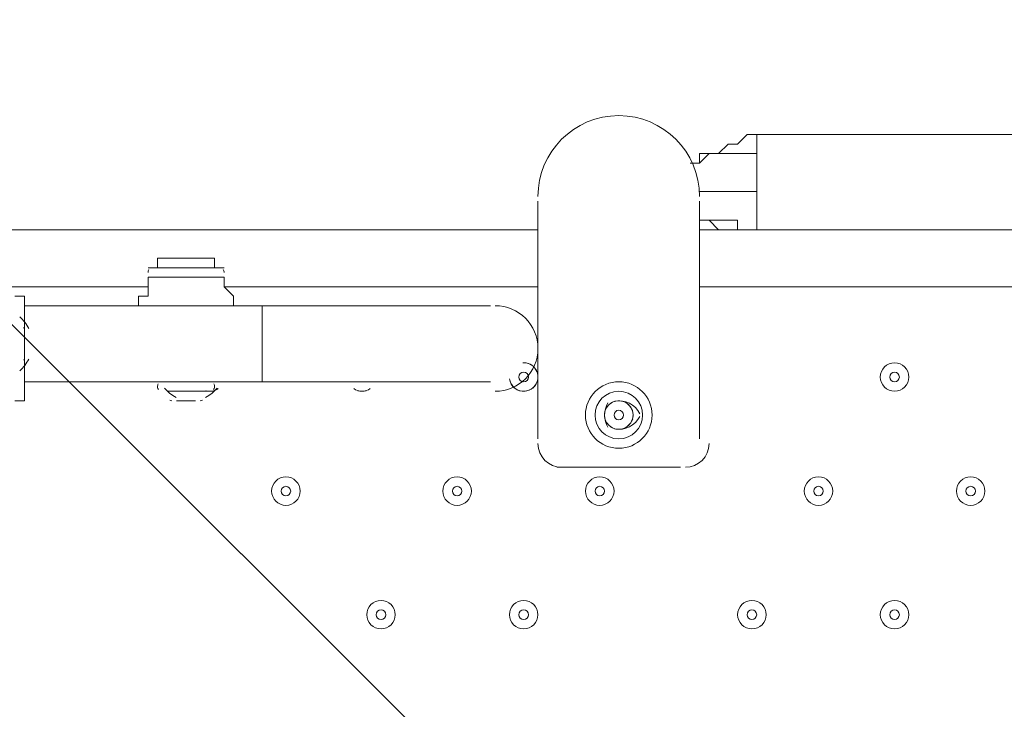
# Model space of a CAD drawing. Units: millimetres. Extents: x -5038 to 12176, y -10246 to 1180.
# Drawn here: x 2236 to 2564, y -2698 to -2468 of the extents above; entities that cross this region are included whole.
import ezdxf

# ---------------------------------------------------------------- set-up
doc = ezdxf.new("R2010")
doc.units = ezdxf.units.MM
doc.header["$MEASUREMENT"] = 0
doc.layers.add('Work Layer', color=7, linetype='Continuous', lineweight=0)

msp = doc.modelspace()

# ---------------------------------------------------------------- linework, layer by layer
at = {"layer": 'Work Layer', "color": 7, "lineweight": 9}
for p, q in [((2481.78, -2512.62), (2481.78, -2506.27)), ((2821.51, -2506.27), (2481.78, -2506.27)), ((2481.78, -2525.32), (2481.78, -2512.62)), ((2462.73, -2525.32), (2481.78, -2525.32)), ((2481.78, -2538.02), (2481.78, -2525.32)), ((2408.76, -2528.49), (2408.76, -2607.87)), ((2462.73, -2607.87), (2462.73, -2528.49)), ((2227.78, -2538.02), (2408.76, -2538.02)), ((2462.73, -2538.02), (2840.56, -2538.02)), ((2481.78, -2538.02), (2481.78, -2538.02)), ((2278.58, -2550.72), (2303.98, -2550.72)), ((2291.28, -2547.54), (2291.28, -2547.54)), ((2278.58, -2553.89), (2303.98, -2553.89)), ((2278.58, -2553.89), (2303.98, -2553.89)), ((2278.58, -2553.89), (2278.58, -2553.89)), ((2303.98, -2553.89), (2303.98, -2553.89)), ((2278.58, -2557.07), (2230.96, -2557.07)), ((2408.76, -2557.07), (2303.98, -2557.07)), ((2840.56, -2557.07), (2462.73, -2557.07)), ((2316.68, -2563.42), (2237.31, -2563.42)), ((2316.68, -2588.82), (2316.68, -2563.42)), ((2316.68, -2563.42), (2392.88, -2563.42)), ((2237.31, -2582.47), (2237.31, -2569.77)), ((2316.68, -2588.82), (2237.31, -2588.82)), ((2284.93, -2588.82), (2300.81, -2588.82)), ((2316.68, -2588.82), (2392.88, -2588.82)), ((2284.93, -2591.99), (2300.81, -2591.99)), ((2288.11, -2595.17), (2294.46, -2595.17)), ((2288.11, -2595.17), (2294.46, -2595.17)), ((2434.16, -2598.34), (2434.16, -2598.34)), ((2434.16, -2598.34), (2434.16, -2598.34)), ((2440.51, -2601.52), (2440.51, -2601.52)), ((2434.16, -2604.69), (2434.16, -2604.69)), ((2415.11, -2617.39), (2456.38, -2617.39))]:
    msp.add_line(p, q, dxfattribs=at)
for points in [[(2459.56, -2515.79), (2462.73, -2515.79), (2462.73, -2512.62), (2465.91, -2512.62), (2469.08, -2512.62), (2472.26, -2509.44), (2475.43, -2509.44), (2478.61, -2506.27), (2481.78, -2506.27)], [(2481.78, -2512.62), (2481.78, -2512.62), (2478.61, -2512.62), (2475.43, -2512.62), (2472.26, -2512.62), (2469.08, -2512.62), (2465.91, -2512.62), (2462.73, -2515.79), (2459.56, -2515.79)], [(2481.78, -2538.02), (2481.78, -2538.02), (2478.61, -2538.02), (2475.43, -2538.02), (2475.43, -2534.84), (2472.26, -2534.84), (2469.08, -2534.84), (2465.91, -2534.84), (2462.73, -2534.84)], [(2472.26, -2538.02), (2472.26, -2538.02), (2469.08, -2538.02), (2465.91, -2534.84), (2462.73, -2534.84)], [(2303.98, -2550.72), (2300.81, -2550.72), (2300.81, -2547.54), (2297.63, -2547.54), (2294.46, -2547.54), (2291.28, -2547.54), (2288.11, -2547.54), (2284.93, -2547.54), (2281.76, -2547.54), (2281.76, -2550.72), (2278.58, -2550.72)], [(2291.28, -2547.54), (2294.46, -2547.54), (2297.63, -2547.54), (2300.81, -2547.54), (2300.81, -2550.72), (2303.98, -2550.72)], [(2278.58, -2553.89), (2278.58, -2557.07), (2278.58, -2560.24), (2275.41, -2560.24), (2275.41, -2563.42)], [(2303.98, -2553.89), (2303.98, -2557.07), (2307.16, -2560.24), (2307.16, -2563.42)], [(2303.98, -2553.89), (2303.98, -2557.07), (2307.16, -2560.24), (2307.16, -2563.42)], [(2234.13, -2595.17), (2237.31, -2595.17), (2237.31, -2560.24), (2234.13, -2560.24)], [(2237.31, -2572.94), (2237.31, -2572.94), (2237.31, -2582.47)]]:
    msp.add_lwpolyline(points, dxfattribs=at)
at = {"layer": 'Work Layer', "color": 1, "lineweight": 9}
msp.add_open_spline([(9285.8, -5673.58), (9285.8, -5673.58), (8462.51, -5673.58), (8462.51, -5673.58), (8633.87, -5564.11), (8790.77, -5434.13), (8929.83, -5286.94), (9448.17, -5249.69), (9857.2, -4817.67), (9857.2, -4289.85), (9857.2, -4289.85), (9857.2, -3688.21), (9857.2, -3688.21), (9857.2, -3385.8), (9722.77, -3114.95), (9510.63, -2931.58), (9241.96, -1977.85), (8412.31, -1256.95), (7401.66, -1150.2), (7087.64, -533.61), (6447.38, -110.99), (5708, -110.99), (5708, -110.99), (5133.08, -110.99), (5133.08, -110.99), (4523.65, -110.99), (3981.65, -398.25), (3633.97, -844.38), (3633.97, -844.38), (3072.78, -844.38), (3072.78, -844.38), (2831.17, -844.38), (2601.51, -895.1), (2393.39, -985.96), (2085.46, -770.9), (1711.13, -644.37), (1307.04, -644.37), (1307.04, -644.37), (522.22, -644.37), (522.22, -644.37), (137.96, -219.87), (-417.37, 46.87), (-1035.05, 46.87), (-2160.65, 46.87), (-3079.28, -838.75), (-3132.47, -1951.17), (-3202.41, -2137.22), (-3240.93, -2338.65), (-3240.93, -2549.15), (-3240.93, -2549.15), (-3240.93, -2574.85), (-3240.93, -2574.85), (-3453.21, -2833.63), (-3580.69, -3164.63), (-3580.69, -3525.46), (-3580.69, -3525.46), (-3580.69, -3688.29), (-3580.69, -3688.29), (-3593.16, -3780.87), (-3600.19, -3875.19), (-3600.19, -3971.19), (-3600.19, -4067.2), (-3593.16, -4161.51), (-3580.69, -4254.1), (-3580.69, -4254.1), (-3580.69, -4423.99), (-3580.69, -4423.99), (-3580.69, -4886.41), (-3371.31, -5299.8), (-3042.34, -5574.95), (-3042.34, -5574.95), (-3042.34, -6525.12), (-3042.34, -6525.12), (-3042.34, -7090.13), (-2766.48, -7590.46), (-2342.35, -7899.58), (-2342.35, -7899.58), (-2342.35, -8223.17), (-2342.35, -8223.17), (-2342.35, -8775.46), (-1894.62, -9223.18), (-1342.34, -9223.18), (-1342.34, -9223.18), (-740.7, -9223.18), (-740.7, -9223.18), (-188.42, -9223.18), (259.3, -8775.46), (259.3, -8223.17), (259.3, -8223.17), (259.3, -7899.58), (259.3, -7899.58), (414.05, -7786.8), (548.97, -7648.62), (658, -7491.03), (658, -7491.03), (658, -7967.27), (658, -7967.27), (658, -8795.71), (1329.57, -9467.26), (2158, -9467.26), (2158, -9467.26), (2227.8, -9467.26), (2227.8, -9467.26), (2393.82, -9467.26), (2556.86, -9439.36), (2711.1, -9386.84), (2852.27, -9430.85), (3002.39, -9454.59), (3158.06, -9454.59), (3158.06, -9454.59), (3215.21, -9454.59), (3215.21, -9454.59), (3490.94, -9454.59), (3760.93, -9378.62), (3995.75, -9235.51), (3995.75, -9235.51), (4804.38, -9235.51), (4804.38, -9235.51), (5040.41, -9380.62), (5312.33, -9457.76), (5590.11, -9457.76), (5590.11, -9457.76), (5647.26, -9457.76), (5647.26, -9457.76), (5926.34, -9457.76), (6187.45, -9381.3), (6411.24, -9248.55), (6444.6, -9250.51), (6478.13, -9251.77), (6511.98, -9251.77), (6511.98, -9251.77), (9285.8, -9251.77), (9285.8, -9251.77), (10224.69, -9251.77), (10985.82, -8490.65), (10985.82, -7551.76), (10985.82, -7551.76), (10985.82, -7373.58), (10985.82, -7373.58), (10985.82, -6434.68), (10224.69, -5673.58), (9285.8, -5673.58)], degree=3, knots=[0, 0, 0, 0, 1, 1, 1, 2, 2, 2, 3, 3, 3, 4, 4, 4, 5, 5, 5, 6, 6, 6, 7, 7, 7, 8, 8, 8, 9, 9, 9, 10, 10, 10, 11, 11, 11, 12, 12, 12, 13, 13, 13, 14, 14, 14, 15, 15, 15, 16, 16, 16, 17, 17, 17, 18, 18, 18, 19, 19, 19, 20, 20, 20, 21, 21, 21, 22, 22, 22, 23, 23, 23, 24, 24, 24, 25, 25, 25, 26, 26, 26, 27, 27, 27, 28, 28, 28, 29, 29, 29, 30, 30, 30, 31, 31, 31, 32, 32, 32, 33, 33, 33, 34, 34, 34, 35, 35, 35, 36, 36, 36, 37, 37, 37, 38, 38, 38, 39, 39, 39, 40, 40, 40, 41, 41, 41, 42, 42, 42, 43, 43, 43, 44, 44, 44, 45, 45, 45, 46, 46, 46, 47, 47, 47, 47], dxfattribs=at)
at = {"layer": 'Work Layer', "color": 253, "lineweight": 9}
for points, knots in [([(1014.92, -644.36), (1014.92, -644.36), (522.21, -644.36), (522.21, -644.36), (679.07, -817.64), (806.94, -1017.46), (899.38, -1235.93), (899.38, -1235.93), (3207.05, -3543.6), (3207.05, -3543.6), (3207.05, -3543.6), (3207.05, -2836.49), (3207.05, -2836.49), (3207.05, -2836.49), (1014.92, -644.36), (1014.92, -644.36)], [0, 0, 0, 0, 1, 1, 1, 2, 2, 2, 3, 3, 3, 4, 4, 4, 5, 5, 5, 5]), ([(8837.33, -1816.26), (8837.33, -1816.26), (2189.83, -8463.76), (2189.83, -8463.76), (2189.83, -8463.76), (2896.94, -8463.76), (2896.94, -8463.76), (2896.94, -8463.76), (4678.61, -6682.09), (4678.61, -6682.09), (4678.61, -6682.09), (4720.33, -6163.95), (4720.33, -6163.95), (4720.33, -6163.95), (4996.82, -6163.95), (4996.82, -6163.95), (5069.41, -6163.95), (5140.72, -6158.76), (5210.87, -6149.83), (5210.87, -6149.83), (9163.94, -2196.76), (9163.94, -2196.76), (9068.17, -2058.98), (8958.52, -1931.64), (8837.33, -1816.26)], [0, 0, 0, 0, 1, 1, 1, 2, 2, 2, 3, 3, 3, 4, 4, 4, 5, 5, 5, 6, 6, 6, 7, 7, 7, 8, 8, 8, 8]), ([(3207.05, -4236.49), (3207.05, -4236.49), (1064.01, -2093.45), (1064.01, -2093.45), (1060.01, -2304.62), (1024.97, -2508.08), (962.99, -2699.54), (962.99, -2699.54), (3157.55, -4894.1), (3157.55, -4894.1), (3189.57, -4755.82), (3207.05, -4611.97), (3207.05, -4463.95), (3207.05, -4463.95), (3207.05, -4236.49), (3207.05, -4236.49)], [0, 0, 0, 0, 1, 1, 1, 2, 2, 2, 3, 3, 3, 4, 4, 4, 5, 5, 5, 5])]:
    msp.add_open_spline(points, degree=3, knots=knots, dxfattribs=at)
at = {"layer": 'Work Layer', "color": 7, "lineweight": 9}
for points, knots in [([(2462.73, -2526.91), (2462.73, -2512), (2450.65, -2499.92), (2435.75, -2499.92), (2420.84, -2499.92), (2408.76, -2512), (2408.76, -2526.91)], [0, 0, 0, 0, 1, 1, 1, 2, 2, 2, 2]), ([(2394.47, -2591.99), (2402.36, -2591.99), (2408.76, -2585.6), (2408.76, -2577.71), (2408.76, -2569.82), (2402.36, -2563.42), (2394.47, -2563.42)], [0, 0, 0, 0, 1, 1, 1, 2, 2, 2, 2]), ([(2399.27, -2587.85), (2399.61, -2590.41), (2401.92, -2592.24), (2404.49, -2591.97), (2407.06, -2591.7), (2408.95, -2589.43), (2408.74, -2586.86), (2408.54, -2584.28), (2406.32, -2582.34), (2403.74, -2582.48)], [0, 0, 0, 0, 1, 1, 1, 2, 2, 2, 3, 3, 3, 3]), ([(2532.58, -2587.23), (2532.58, -2584.6), (2530.45, -2582.47), (2527.82, -2582.47), (2525.19, -2582.47), (2523.06, -2584.6), (2523.06, -2587.23), (2523.06, -2589.86), (2525.19, -2591.99), (2527.82, -2591.99), (2530.45, -2591.99), (2532.58, -2589.86), (2532.58, -2587.23)], [0, 0, 0, 0, 1, 1, 1, 2, 2, 2, 3, 3, 3, 4, 4, 4, 4]), ([(2523.06, -2587.23), (2523.06, -2589.86), (2525.19, -2591.99), (2527.82, -2591.99), (2530.45, -2591.99), (2532.58, -2589.86), (2532.58, -2587.23), (2532.58, -2584.6), (2530.45, -2582.47), (2527.82, -2582.47), (2525.19, -2582.47), (2523.06, -2584.6), (2523.06, -2587.23)], [0, 0, 0, 0, 1, 1, 1, 2, 2, 2, 3, 3, 3, 4, 4, 4, 4]), ([(2402.41, -2587.23), (2402.41, -2588.11), (2403.12, -2588.82), (2404, -2588.82), (2404.87, -2588.82), (2405.58, -2588.11), (2405.58, -2587.23), (2405.58, -2586.35), (2404.87, -2585.64), (2404, -2585.64), (2403.12, -2585.64), (2402.41, -2586.35), (2402.41, -2587.23)], [0, 0, 0, 0, 1, 1, 1, 2, 2, 2, 3, 3, 3, 4, 4, 4, 4]), ([(2526.23, -2587.23), (2526.23, -2588.11), (2526.94, -2588.82), (2527.82, -2588.82), (2528.7, -2588.82), (2529.41, -2588.11), (2529.41, -2587.23), (2529.41, -2586.35), (2528.7, -2585.64), (2527.82, -2585.64), (2526.94, -2585.64), (2526.23, -2586.35), (2526.23, -2587.23)], [0, 0, 0, 0, 1, 1, 1, 2, 2, 2, 3, 3, 3, 4, 4, 4, 4]), ([(2399.34, -2588.25), (2399.79, -2590.28), (2401.5, -2591.79), (2403.58, -2591.97), (2405.65, -2592.16), (2407.6, -2590.97), (2408.4, -2589.05)], [0, 0, 0, 0, 1, 1, 1, 2, 2, 2, 2]), ([(2435.75, -2588.82), (2429.61, -2588.82), (2424.63, -2593.79), (2424.63, -2599.93), (2424.63, -2606.07), (2429.61, -2611.04), (2435.75, -2611.04), (2441.88, -2611.05), (2446.86, -2606.07), (2446.86, -2599.93), (2446.86, -2593.8), (2441.88, -2588.82), (2435.75, -2588.82)], [0, 0, 0, 0, 1, 1, 1, 2, 2, 2, 3, 3, 3, 4, 4, 4, 4]), ([(2427.81, -2599.93), (2427.81, -2604.32), (2431.36, -2607.87), (2435.75, -2607.87), (2440.13, -2607.87), (2443.68, -2604.32), (2443.68, -2599.93), (2443.68, -2595.55), (2440.13, -2591.99), (2435.75, -2591.99), (2431.36, -2591.99), (2427.81, -2595.55), (2427.81, -2599.93)], [0, 0, 0, 0, 1, 1, 1, 2, 2, 2, 3, 3, 3, 4, 4, 4, 4]), ([(2440.51, -2599.93), (2440.51, -2597.3), (2438.38, -2595.17), (2435.75, -2595.17), (2433.12, -2595.17), (2430.98, -2597.3), (2430.98, -2599.93), (2430.98, -2602.56), (2433.12, -2604.69), (2435.75, -2604.69), (2438.38, -2604.69), (2440.51, -2602.56), (2440.51, -2599.93)], [0, 0, 0, 0, 1, 1, 1, 2, 2, 2, 3, 3, 3, 4, 4, 4, 4]), ([(2432.65, -2596.31), (2431.59, -2597.21), (2430.98, -2598.54), (2430.98, -2599.93), (2430.98, -2601.32), (2431.59, -2602.65), (2432.65, -2603.55)], [0, 0, 0, 0, 1, 1, 1, 2, 2, 2, 2]), ([(2440.5, -2599.71), (2440.42, -2597.98), (2439.42, -2596.44), (2437.88, -2595.67), (2436.33, -2594.9), (2434.5, -2595.02), (2433.07, -2595.99)], [0, 0, 0, 0, 1, 1, 1, 2, 2, 2, 2]), ([(2435.75, -2598.34), (2434.87, -2598.34), (2434.16, -2599.05), (2434.16, -2599.93), (2434.16, -2600.81), (2434.87, -2601.52), (2435.75, -2601.52), (2436.62, -2601.52), (2437.33, -2600.81), (2437.33, -2599.93), (2437.33, -2599.05), (2436.62, -2598.34), (2435.75, -2598.34)], [0, 0, 0, 0, 1, 1, 1, 2, 2, 2, 3, 3, 3, 4, 4, 4, 4]), ([(2433.07, -2603.87), (2434.5, -2604.84), (2436.33, -2604.96), (2437.88, -2604.19), (2439.42, -2603.42), (2440.42, -2601.88), (2440.5, -2600.15)], [0, 0, 0, 0, 1, 1, 1, 2, 2, 2, 2]), ([(2329.38, -2625.33), (2329.38, -2622.7), (2327.25, -2620.57), (2324.62, -2620.57), (2321.99, -2620.57), (2319.86, -2622.7), (2319.86, -2625.33), (2319.86, -2627.96), (2321.99, -2630.09), (2324.62, -2630.09), (2327.25, -2630.09), (2329.38, -2627.96), (2329.38, -2625.33)], [0, 0, 0, 0, 1, 1, 1, 2, 2, 2, 3, 3, 3, 4, 4, 4, 4]), ([(2319.86, -2625.33), (2319.86, -2627.96), (2321.99, -2630.09), (2324.62, -2630.09), (2327.25, -2630.09), (2329.38, -2627.96), (2329.38, -2625.33), (2329.38, -2622.7), (2327.25, -2620.57), (2324.62, -2620.57), (2321.99, -2620.57), (2319.86, -2622.7), (2319.86, -2625.33)], [0, 0, 0, 0, 1, 1, 1, 2, 2, 2, 3, 3, 3, 4, 4, 4, 4]), ([(2386.53, -2625.33), (2386.53, -2622.7), (2384.4, -2620.57), (2381.77, -2620.57), (2379.14, -2620.57), (2377.01, -2622.7), (2377.01, -2625.33), (2377.01, -2627.96), (2379.14, -2630.09), (2381.77, -2630.09), (2384.4, -2630.09), (2386.53, -2627.96), (2386.53, -2625.33)], [0, 0, 0, 0, 1, 1, 1, 2, 2, 2, 3, 3, 3, 4, 4, 4, 4]), ([(2377.01, -2625.33), (2377.01, -2627.96), (2379.14, -2630.09), (2381.77, -2630.09), (2384.4, -2630.09), (2386.53, -2627.96), (2386.53, -2625.33), (2386.53, -2622.7), (2384.4, -2620.57), (2381.77, -2620.57), (2379.14, -2620.57), (2377.01, -2622.7), (2377.01, -2625.33)], [0, 0, 0, 0, 1, 1, 1, 2, 2, 2, 3, 3, 3, 4, 4, 4, 4]), ([(2434.16, -2625.33), (2434.16, -2622.7), (2432.03, -2620.57), (2429.4, -2620.57), (2426.77, -2620.57), (2424.63, -2622.7), (2424.63, -2625.33), (2424.63, -2627.96), (2426.77, -2630.09), (2429.4, -2630.09), (2432.03, -2630.09), (2434.16, -2627.96), (2434.16, -2625.33)], [0, 0, 0, 0, 1, 1, 1, 2, 2, 2, 3, 3, 3, 4, 4, 4, 4]), ([(2424.63, -2625.33), (2424.63, -2627.96), (2426.77, -2630.09), (2429.4, -2630.09), (2432.03, -2630.09), (2434.16, -2627.96), (2434.16, -2625.33), (2434.16, -2622.7), (2432.03, -2620.57), (2429.4, -2620.57), (2426.77, -2620.57), (2424.63, -2622.7), (2424.63, -2625.33)], [0, 0, 0, 0, 1, 1, 1, 2, 2, 2, 3, 3, 3, 4, 4, 4, 4]), ([(2507.18, -2625.33), (2507.18, -2622.7), (2505.05, -2620.57), (2502.42, -2620.57), (2499.79, -2620.57), (2497.66, -2622.7), (2497.66, -2625.33), (2497.66, -2627.96), (2499.79, -2630.09), (2502.42, -2630.09), (2505.05, -2630.09), (2507.18, -2627.96), (2507.18, -2625.33)], [0, 0, 0, 0, 1, 1, 1, 2, 2, 2, 3, 3, 3, 4, 4, 4, 4]), ([(2497.66, -2625.33), (2497.66, -2627.96), (2499.79, -2630.09), (2502.42, -2630.09), (2505.05, -2630.09), (2507.18, -2627.96), (2507.18, -2625.33), (2507.18, -2622.7), (2505.05, -2620.57), (2502.42, -2620.57), (2499.79, -2620.57), (2497.66, -2622.7), (2497.66, -2625.33)], [0, 0, 0, 0, 1, 1, 1, 2, 2, 2, 3, 3, 3, 4, 4, 4, 4]), ([(2557.98, -2625.33), (2557.98, -2622.7), (2555.85, -2620.57), (2553.22, -2620.57), (2550.59, -2620.57), (2548.46, -2622.7), (2548.46, -2625.33), (2548.46, -2627.96), (2550.59, -2630.09), (2553.22, -2630.09), (2555.85, -2630.09), (2557.98, -2627.96), (2557.98, -2625.33)], [0, 0, 0, 0, 1, 1, 1, 2, 2, 2, 3, 3, 3, 4, 4, 4, 4]), ([(2548.46, -2625.33), (2548.46, -2627.96), (2550.59, -2630.09), (2553.22, -2630.09), (2555.85, -2630.09), (2557.98, -2627.96), (2557.98, -2625.33), (2557.98, -2622.7), (2555.85, -2620.57), (2553.22, -2620.57), (2550.59, -2620.57), (2548.46, -2622.7), (2548.46, -2625.33)], [0, 0, 0, 0, 1, 1, 1, 2, 2, 2, 3, 3, 3, 4, 4, 4, 4]), ([(2323.03, -2625.33), (2323.03, -2626.21), (2323.75, -2626.92), (2324.62, -2626.92), (2325.5, -2626.92), (2326.21, -2626.21), (2326.21, -2625.33), (2326.21, -2624.45), (2325.5, -2623.74), (2324.62, -2623.74), (2323.75, -2623.74), (2323.03, -2624.45), (2323.03, -2625.33)], [0, 0, 0, 0, 1, 1, 1, 2, 2, 2, 3, 3, 3, 4, 4, 4, 4]), ([(2380.18, -2625.33), (2380.18, -2626.21), (2380.9, -2626.92), (2381.77, -2626.92), (2382.65, -2626.92), (2383.36, -2626.21), (2383.36, -2625.33), (2383.36, -2624.45), (2382.65, -2623.74), (2381.77, -2623.74), (2380.9, -2623.74), (2380.18, -2624.45), (2380.18, -2625.33)], [0, 0, 0, 0, 1, 1, 1, 2, 2, 2, 3, 3, 3, 4, 4, 4, 4]), ([(2427.81, -2625.33), (2427.81, -2626.21), (2428.52, -2626.92), (2429.4, -2626.92), (2430.27, -2626.92), (2430.98, -2626.21), (2430.98, -2625.33), (2430.98, -2624.45), (2430.27, -2623.74), (2429.4, -2623.74), (2428.52, -2623.74), (2427.81, -2624.45), (2427.81, -2625.33)], [0, 0, 0, 0, 1, 1, 1, 2, 2, 2, 3, 3, 3, 4, 4, 4, 4]), ([(2500.83, -2625.33), (2500.83, -2626.21), (2501.54, -2626.92), (2502.42, -2626.92), (2503.3, -2626.92), (2504.01, -2626.21), (2504.01, -2625.33), (2504.01, -2624.45), (2503.3, -2623.74), (2502.42, -2623.74), (2501.54, -2623.74), (2500.83, -2624.45), (2500.83, -2625.33)], [0, 0, 0, 0, 1, 1, 1, 2, 2, 2, 3, 3, 3, 4, 4, 4, 4]), ([(2551.63, -2625.33), (2551.63, -2626.21), (2552.34, -2626.92), (2553.22, -2626.92), (2554.1, -2626.92), (2554.81, -2626.21), (2554.81, -2625.33), (2554.81, -2624.45), (2554.1, -2623.74), (2553.22, -2623.74), (2552.34, -2623.74), (2551.63, -2624.45), (2551.63, -2625.33)], [0, 0, 0, 0, 1, 1, 1, 2, 2, 2, 3, 3, 3, 4, 4, 4, 4]), ([(2361.13, -2666.61), (2361.13, -2663.98), (2359, -2661.84), (2356.37, -2661.84), (2353.74, -2661.84), (2351.61, -2663.98), (2351.61, -2666.61), (2351.61, -2669.24), (2353.74, -2671.37), (2356.37, -2671.37), (2359, -2671.37), (2361.13, -2669.24), (2361.13, -2666.61)], [0, 0, 0, 0, 1, 1, 1, 2, 2, 2, 3, 3, 3, 4, 4, 4, 4]), ([(2351.61, -2666.61), (2351.61, -2669.24), (2353.74, -2671.37), (2356.37, -2671.37), (2359, -2671.37), (2361.13, -2669.24), (2361.13, -2666.61), (2361.13, -2663.98), (2359, -2661.84), (2356.37, -2661.84), (2353.74, -2661.84), (2351.61, -2663.98), (2351.61, -2666.61)], [0, 0, 0, 0, 1, 1, 1, 2, 2, 2, 3, 3, 3, 4, 4, 4, 4]), ([(2408.76, -2666.61), (2408.76, -2663.98), (2406.63, -2661.84), (2404, -2661.84), (2401.37, -2661.84), (2399.23, -2663.98), (2399.23, -2666.61), (2399.23, -2669.24), (2401.37, -2671.37), (2404, -2671.37), (2406.63, -2671.37), (2408.76, -2669.24), (2408.76, -2666.61)], [0, 0, 0, 0, 1, 1, 1, 2, 2, 2, 3, 3, 3, 4, 4, 4, 4]), ([(2399.23, -2666.61), (2399.23, -2669.24), (2401.37, -2671.37), (2404, -2671.37), (2406.63, -2671.37), (2408.76, -2669.24), (2408.76, -2666.61), (2408.76, -2663.98), (2406.63, -2661.84), (2404, -2661.84), (2401.37, -2661.84), (2399.23, -2663.98), (2399.23, -2666.61)], [0, 0, 0, 0, 1, 1, 1, 2, 2, 2, 3, 3, 3, 4, 4, 4, 4]), ([(2484.96, -2666.61), (2484.96, -2663.98), (2482.83, -2661.84), (2480.2, -2661.84), (2477.57, -2661.84), (2475.43, -2663.98), (2475.43, -2666.61), (2475.43, -2669.24), (2477.57, -2671.37), (2480.2, -2671.37), (2482.83, -2671.37), (2484.96, -2669.24), (2484.96, -2666.61)], [0, 0, 0, 0, 1, 1, 1, 2, 2, 2, 3, 3, 3, 4, 4, 4, 4]), ([(2475.43, -2666.61), (2475.43, -2669.24), (2477.57, -2671.37), (2480.2, -2671.37), (2482.83, -2671.37), (2484.96, -2669.24), (2484.96, -2666.61), (2484.96, -2663.98), (2482.83, -2661.84), (2480.2, -2661.84), (2477.57, -2661.84), (2475.43, -2663.98), (2475.43, -2666.61)], [0, 0, 0, 0, 1, 1, 1, 2, 2, 2, 3, 3, 3, 4, 4, 4, 4]), ([(2532.58, -2666.61), (2532.58, -2663.98), (2530.45, -2661.84), (2527.82, -2661.84), (2525.19, -2661.84), (2523.06, -2663.98), (2523.06, -2666.61), (2523.06, -2669.24), (2525.19, -2671.37), (2527.82, -2671.37), (2530.45, -2671.37), (2532.58, -2669.24), (2532.58, -2666.61)], [0, 0, 0, 0, 1, 1, 1, 2, 2, 2, 3, 3, 3, 4, 4, 4, 4]), ([(2523.06, -2666.61), (2523.06, -2669.24), (2525.19, -2671.37), (2527.82, -2671.37), (2530.45, -2671.37), (2532.58, -2669.24), (2532.58, -2666.61), (2532.58, -2663.98), (2530.45, -2661.84), (2527.82, -2661.84), (2525.19, -2661.84), (2523.06, -2663.98), (2523.06, -2666.61)], [0, 0, 0, 0, 1, 1, 1, 2, 2, 2, 3, 3, 3, 4, 4, 4, 4]), ([(2354.78, -2666.61), (2354.78, -2667.48), (2355.5, -2668.19), (2356.37, -2668.19), (2357.25, -2668.19), (2357.96, -2667.48), (2357.96, -2666.61), (2357.96, -2665.73), (2357.25, -2665.02), (2356.37, -2665.02), (2355.5, -2665.02), (2354.78, -2665.73), (2354.78, -2666.61)], [0, 0, 0, 0, 1, 1, 1, 2, 2, 2, 3, 3, 3, 4, 4, 4, 4]), ([(2402.41, -2666.61), (2402.41, -2667.48), (2403.12, -2668.19), (2404, -2668.19), (2404.87, -2668.19), (2405.58, -2667.48), (2405.58, -2666.61), (2405.58, -2665.73), (2404.87, -2665.02), (2404, -2665.02), (2403.12, -2665.02), (2402.41, -2665.73), (2402.41, -2666.61)], [0, 0, 0, 0, 1, 1, 1, 2, 2, 2, 3, 3, 3, 4, 4, 4, 4]), ([(2478.61, -2666.61), (2478.61, -2667.48), (2479.32, -2668.19), (2480.2, -2668.19), (2481.07, -2668.19), (2481.78, -2667.48), (2481.78, -2666.61), (2481.78, -2665.73), (2481.07, -2665.02), (2480.2, -2665.02), (2479.32, -2665.02), (2478.61, -2665.73), (2478.61, -2666.61)], [0, 0, 0, 0, 1, 1, 1, 2, 2, 2, 3, 3, 3, 4, 4, 4, 4]), ([(2526.23, -2666.61), (2526.23, -2667.48), (2526.94, -2668.19), (2527.82, -2668.19), (2528.7, -2668.19), (2529.41, -2667.48), (2529.41, -2666.61), (2529.41, -2665.73), (2528.7, -2665.02), (2527.82, -2665.02), (2526.94, -2665.02), (2526.23, -2665.73), (2526.23, -2666.61)], [0, 0, 0, 0, 1, 1, 1, 2, 2, 2, 3, 3, 3, 4, 4, 4, 4])]:
    msp.add_open_spline(points, degree=3, knots=knots, dxfattribs=at)
for points in [[(2278.91, -2551.35), (2278.7, -2551.62), (2278.58, -2551.96), (2278.58, -2552.31)], [(2303.98, -2552.31), (2303.98, -2551.96), (2303.87, -2551.62), (2303.66, -2551.35)], [(2303.98, -2552.31), (2303.98, -2551.96), (2303.87, -2551.62), (2303.66, -2551.35)], [(2238.8, -2570.99), (2238.02, -2569.52), (2237, -2568.21), (2235.77, -2567.1)], [(2237.31, -2571.36), (2237.31, -2571.1), (2237.25, -2570.84), (2237.12, -2570.61)], [(2235.77, -2585.14), (2237, -2584.03), (2238.02, -2582.72), (2238.8, -2581.25)], [(2237.12, -2581.63), (2237.23, -2581.43), (2237.29, -2581.22), (2237.31, -2580.99)], [(2408.4, -2585.41), (2407.68, -2583.68), (2406.02, -2582.53), (2404.15, -2582.47)], [(2281.83, -2589.95), (2281.68, -2590.45), (2281.78, -2590.98), (2282.1, -2591.39)], [(2282.02, -2589.53), (2281.93, -2589.66), (2281.87, -2589.8), (2281.83, -2589.95)], [(2300.47, -2591.39), (2300.79, -2590.98), (2300.89, -2590.45), (2300.74, -2589.95)], [(2300.74, -2589.95), (2300.7, -2589.8), (2300.63, -2589.66), (2300.55, -2589.53)], [(2284.12, -2590.91), (2285.16, -2592.23), (2286.48, -2593.3), (2287.99, -2594.04)], [(2297.75, -2594.04), (2299.26, -2593.3), (2300.58, -2592.23), (2301.62, -2590.91)], [(2297.91, -2591.81), (2298.79, -2592.06), (2299.72, -2592.06), (2300.6, -2591.79)], [(2298.16, -2591.87), (2299.49, -2592.18), (2300.89, -2591.9), (2302, -2591.1)], [(2347.24, -2591.1), (2348.9, -2592.29), (2351.14, -2592.29), (2352.8, -2591.1)], [(2348.64, -2591.79), (2349.54, -2592.06), (2350.5, -2592.06), (2351.4, -2591.79)], [(2285.83, -2595.01), (2286.04, -2595.11), (2286.28, -2595.17), (2286.52, -2595.17)], [(2296.05, -2595.17), (2296.29, -2595.17), (2296.53, -2595.11), (2296.74, -2595.01)], [(2432.12, -2595.83), (2430.6, -2598.35), (2430.6, -2601.51), (2432.12, -2604.03)], [(2433.19, -2595.91), (2432.95, -2596.07), (2432.72, -2596.24), (2432.51, -2596.44)], [(2442.81, -2599.49), (2441.23, -2596.4), (2437.82, -2594.7), (2434.41, -2595.28)], [(2440.49, -2600.3), (2440.51, -2600.05), (2440.51, -2599.81), (2440.5, -2599.56)], [(2434.4, -2604.58), (2437.82, -2605.17), (2441.23, -2603.46), (2442.81, -2600.38)], [(2432.51, -2603.42), (2432.72, -2603.62), (2432.95, -2603.79), (2433.19, -2603.95)], [(2408.76, -2609.46), (2408.76, -2613.84), (2412.31, -2617.39), (2416.7, -2617.39)], [(2457.97, -2617.39), (2462.35, -2617.39), (2465.91, -2613.84), (2465.91, -2609.46)]]:
    msp.add_open_spline(points, degree=3, dxfattribs=at)

doc.saveas('drawing.dxf')
